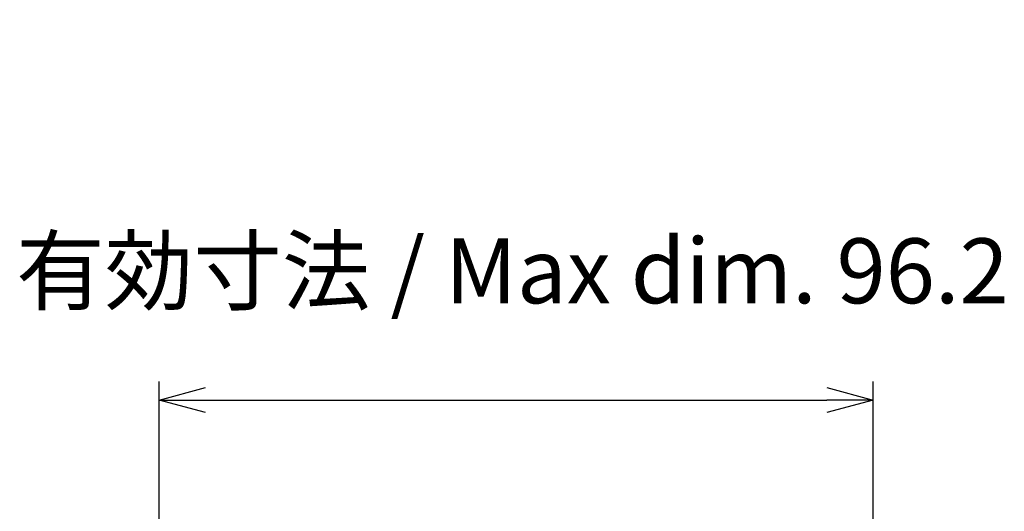
# Model space of a CAD drawing. Units: millimetres. Extents: x 0 to 2853, y 0 to 700.
# Drawn here: x 1415 to 1547, y 454 to 520 of the extents above; entities that cross this region are included whole.
import ezdxf

# ---------------------------------------------------------------- set-up
doc = ezdxf.new("R2010")
doc.units = ezdxf.units.MM
doc.layers.add('AM_5', color=3, linetype='Continuous', lineweight=25)
doc.styles.get("Standard").update_dxf_attribs({"font": 'ISOCP.SHX', "bigfont": 'EXTFONT.SHX'})
doc.dimstyles.new('AM_ISO$0', dxfattribs={"dimtxt": 3.5, "dimasz": 2.5, "dimexe": 1, "dimexo": 1, "dimgap": 1.5, "dimtad": 1, "dimdsep": 46, "dimtxsty": 'STANDARD', "dimblk": 'OPEN30', "dimcen": 0, "dimclrd": 3, "dimclre": 3, "dimclrt": 2, "dimadec": 0, "dimazin": 2, "dimtp": 0.1, "dimtm": 0.1, "dimtfac": 0.71, "dimtmove": 0, "dimatfit": 3, "dimldrblk": 'OPEN30', "dimfxl": 1, "dimlwd": -1, "dimlwe": -1, "dimarcsym": 0})

# ---------------------------------------------------------------- blocks, each defined once
blk = doc.blocks.new('_Open30')
at = {"color": 0, "linetype": 'ByBlock', "lineweight": -2}
for p, q in [((-1, 0.268), (0, 0)), ((0, 0), (-1, -0.268)), ((0, 0), (-1, 0))]:
    blk.add_line(p, q, dxfattribs=at)
blk = doc.blocks.new('*D21')
at = {"layer": 'AM_5', "color": 3}
for p, q in [((1433.37, 447.3), (1433.37, 471.3)), ((1529.57, 447.3), (1529.57, 471.3)), ((1439.62, 468.8), (1523.32, 468.8))]:
    blk.add_line(p, q, dxfattribs=at)
at = {"layer": 'Defpoints', "color": 0}
for p in [(1529.57, 468.8), (1433.37, 444.8), (1529.57, 444.8)]:
    blk.add_point(p, dxfattribs=at)
at = {"layer": 'AM_5', "color": 3, "xscale": 6.25, "yscale": 6.25, "zscale": 6.25, "rotation": 180}
blk.add_blockref('_Open30', (1433.37, 468.8), dxfattribs=at)
at = {"layer": 'AM_5', "color": 3, "xscale": 6.25, "yscale": 6.25, "zscale": 6.25}
blk.add_blockref('_Open30', (1529.57, 468.8), dxfattribs=at)
at = {"layer": 'AM_5', "color": 2, "insert": (1480.95, 485.07), "char_height": 8.75, "attachment_point": 5}
blk.add_mtext('有効寸法 / Max dim. 96.2', dxfattribs=at)

msp = doc.modelspace()

# ---------------------------------------------------------------- dimensions: what is measured, and where the dimension line sits
at = {"layer": 'AM_5'}
dim = msp.add_linear_dim(base=(1529.567, 468.803), p1=(1433.367, 444.803), p2=(1529.567, 444.803), text='有効寸法 / Max dim. <>', dimstyle='AM_ISO$0', override={"dimscale": 2.5, "dimpost": '', "dimtmove": 2}, dxfattribs=at)
dim.commit()
dim.dimension.update_dxf_attribs({"geometry": '*D21', "text_midpoint": (1480.953, 485.073), "dimtype": 160})

doc.saveas('drawing.dxf')
